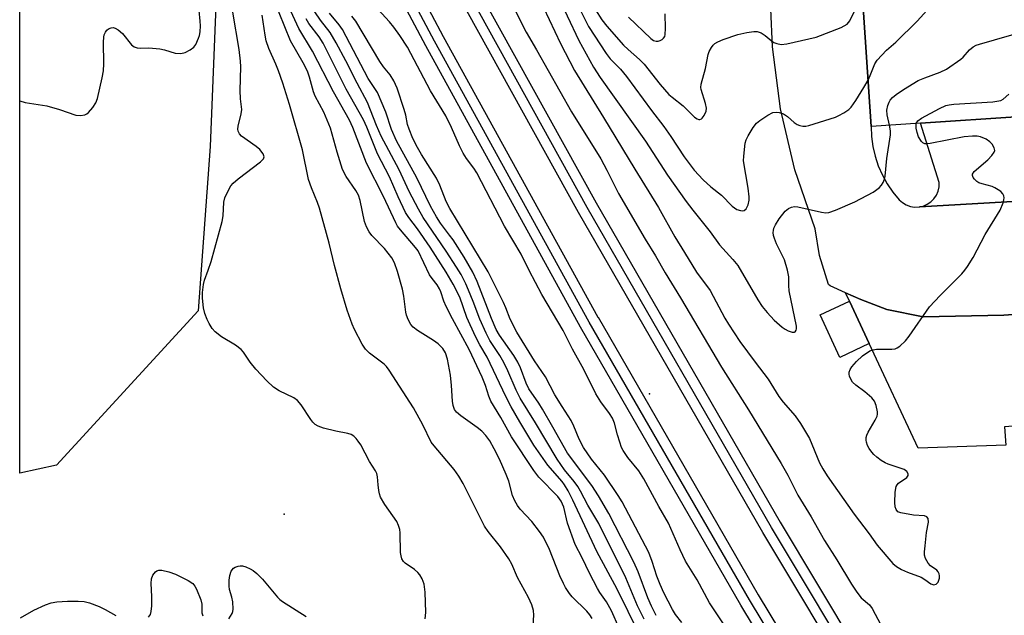
# Model space of a CAD drawing. Units: inches. Extents: x 1297759 to 1303760, y 485451 to 489451.
# Drawn here: x 1297760 to 1298005, y 487937 to 488085 of the extents above; entities that cross this region are included whole.
import ezdxf

# ---------------------------------------------------------------- set-up
doc = ezdxf.new("R2010")
doc.units = ezdxf.units.IN
doc.header["$MEASUREMENT"] = 0
for name, color, linetype in [('BLDG-Footprint', 5, 'Continuous'), ('CULTRL-Pad', 6, 'Continuous'), ('ELEV-Spot Elevation', 7, 'Continuous'), ('NTRL-Trees', 3, 'Continuous'), ('TRANS-Parking Lot', 4, 'Continuous'), ('TRANS-Railroad Bed', 1, 'Continuous'), ('TRANS-Railroad Centerline', 1, 'Continuous'), ('TRANS-Road', 130, 'Continuous'), ('Undefined', 1, 'Continuous')]:
    doc.layers.add(name, color=color, linetype=linetype)

msp = doc.modelspace()

# ---------------------------------------------------------------- linework, layer by layer
at = {"layer": 'BLDG-Footprint', "elevation": 310.94}
msp.add_lwpolyline([(1298076.17, 488065.26), (1298033.7, 488062.4), (1297983.75, 488059.03), (1297971.53, 488058.2), (1297968.53, 488102.67), (1297964.68, 488159.7), (1298068.74, 488166.72)], close=True, dxfattribs=at)
at = {"layer": 'CULTRL-Pad'}
msp.add_lwpolyline([(1297971.05, 488004.25), (1297963.7, 488000.82), (1297958.79, 488011.37), (1297966.14, 488014.79)], close=True, dxfattribs=at)
at = {"layer": 'ELEV-Spot Elevation'}
for p in [(1297916.41, 487991.8, 319.13), (1297825.49, 487961.82, 301.06)]:
    msp.add_point(p, dxfattribs=at)
at = {"layer": 'NTRL-Trees'}
msp.add_lwpolyline([(1297768.85, 487974.04), (1297759.72, 487972.01), (1297759.74, 488217.6), (1297795.76, 488129.71), (1297808.63, 488090.34), (1297807.12, 488053.25), (1297804.09, 488012.38)], close=True, dxfattribs=at)
at = {"layer": 'TRANS-Parking Lot'}
for points in [[(1298340.31, 488058.71), (1297983.62, 488038.26), (1297984.48, 488038.45), (1297985.47, 488038.88), (1297986.37, 488039.49), (1297987.14, 488040.25), (1297987.75, 488041.15), (1297988.17, 488042.15), (1297988.41, 488043.21), (1297988.44, 488044.29), (1297983.75, 488059.03), (1298033.7, 488062.4), (1298076.17, 488065.26), (1298127.18, 488068.71), (1298178.41, 488072.16), (1298230.67, 488075.69), (1298281.64, 488079.13), (1298322.82, 488081.91), (1298325.05, 488064.59), (1298329.51, 488061.21), (1298334.73, 488059.19)], [(1298331.03, 488010.41), (1298331.06, 488007.85), (1298287.93, 488004.64), (1298236.71, 488000.83), (1298184.52, 487996.95), (1298133.34, 487993.14), (1298081.73, 487989.3), (1298004.69, 487983.57), (1298005.03, 487978.97), (1297983.17, 487978.25), (1297971.05, 488004.25), (1297966.14, 488014.79), (1297965.16, 488016.88), (1297968.98, 488015.19), (1297975.39, 488012.7), (1297984.46, 488010.92), (1298004.55, 488011.28), (1298330.71, 488034.51)]]:
    msp.add_lwpolyline(points, close=True, dxfattribs=at)
at = {"layer": 'TRANS-Railroad Bed'}
for points in [[(1297991.72, 487878.62), (1297944.57, 487957.28), (1297944.54, 487957.32), (1297898.73, 488036.82), (1297854.29, 488117.11), (1297826.6, 488168.83), (1297780.41, 488259.45), (1297759.75, 488301.81), (1297759.75, 488312.99), (1297761.98, 488308.63), (1297784.88, 488261.69), (1297831.02, 488171.16), (1297858.68, 488119.49), (1297903.09, 488039.27), (1297948.87, 487959.82), (1297996.02, 487881.17)], [(1297980.32, 487870.97), (1297939.09, 487939.26), (1297899.2, 488008.37), (1297860.7, 488078.25), (1297840.31, 488116.62), (1297799.8, 488192), (1297769.77, 488250.45), (1297769.09, 488251.76), (1297769.02, 488251.91), (1297759.74, 488273.12), (1297759.75, 488285.14), (1297762, 488280.43), (1297762.03, 488280.36), (1297773.57, 488253.99), (1297774.21, 488252.74), (1297804.24, 488194.31), (1297844.72, 488118.98), (1297865.09, 488080.63), (1297903.55, 488010.85), (1297903.57, 488010.81), (1297943.4, 487941.8), (1297984.59, 487873.57)]]:
    msp.add_lwpolyline(points, dxfattribs=at)
at = {"layer": 'TRANS-Railroad Centerline'}
for points in [[(1298159.96, 487624.12), (1298159.12, 487625.41), (1298115.68, 487687.62), (1298075.27, 487748.27), (1298036.18, 487809.79), (1297998.44, 487872.14), (1297993.87, 487879.89), (1297946.71, 487958.57), (1297900.91, 488038.05), (1297856.48, 488118.3), (1297828.82, 488169.98), (1297782.65, 488260.57), (1297759.75, 488307.51)], [(1298147.72, 487610.66), (1298146.75, 487612), (1298075.36, 487723.15), (1298004.74, 487836.03), (1297982.46, 487872.27), (1297941.24, 487940.54), (1297901.38, 488009.6), (1297862.89, 488079.44), (1297842.52, 488117.8), (1297802.01, 488193.17), (1297771.99, 488251.6), (1297771.31, 488252.91), (1297759.74, 488279.35)]]:
    msp.add_lwpolyline(points, dxfattribs=at)
at = {"layer": 'TRANS-Road'}
for points in [[(1298330.71, 488034.51), (1298004.55, 488011.28), (1297984.46, 488010.92), (1297975.39, 488012.7), (1297968.98, 488015.19), (1297965.16, 488016.88), (1297961.34, 488018.57), (1297960.9, 488018.94), (1297958.69, 488026.11), (1297957.56, 488032.77), (1297952.51, 488047.46), (1297948.97, 488062.6), (1297946.99, 488078.01), (1297946.55, 488087.43), (1297943.73, 488189.81), (1297945.34, 488194.44), (1297948, 488196.39), (1297952.27, 488198.17), (1298234.81, 488215.97)], [(1298275.4, 488207.97), (1297964.66, 488185.07), (1297963.34, 488184.46), (1297962.93, 488183.75), (1297962.42, 488182.63), (1297962.42, 488181.4), (1297964.68, 488159.7), (1297968.53, 488102.67), (1297971.53, 488058.2), (1297971.62, 488055.71), (1297971.95, 488053.24), (1297972.51, 488050.81), (1297973.29, 488048.45), (1297974.29, 488046.16), (1297975.5, 488043.99), (1297976.91, 488041.93), (1297978.51, 488040.02), (1297979.32, 488039.29), (1297980.25, 488038.73), (1297981.26, 488038.36), (1297982.33, 488038.18), (1297983.42, 488038.21), (1297983.62, 488038.26), (1298340.31, 488058.71)]]:
    msp.add_lwpolyline(points, dxfattribs=at)
at = {"layer": 'Undefined'}
for points, elevation in [([(1297970.75, 488069.77), (1297971.3, 488070.9), (1297972.45, 488073.78), (1297973.04, 488074.67), (1297974.14, 488075.97), (1297975.33, 488077.2), (1297977.61, 488079.16), (1297982.92, 488084.39), (1297987, 488088.9), (1297987.63, 488089.45), (1297988.37, 488089.87), (1297989.76, 488090.36), (1298014.97, 488097.93)], 312), ([(1297908.81, 487933.48), (1297906.96, 487937.83), (1297905.67, 487940.08), (1297904.06, 487942.36), (1297903.48, 487943.35), (1297901.48, 487947.16), (1297899.65, 487950.97), (1297897.91, 487954.34), (1297896.01, 487959.61), (1297895.03, 487963.57), (1297894.44, 487965.08), (1297893.57, 487966.27), (1297888.89, 487971.08), (1297887.6, 487972.67), (1297882.02, 487981.05), (1297879.4, 487985.9), (1297876.9, 487989.94), (1297876.39, 487991.19), (1297875.61, 487993.85), (1297874.76, 487995.89), (1297871.5, 488002.81), (1297867.39, 488010.37), (1297865.8, 488013.46), (1297865.23, 488014.76), (1297864.51, 488017.13), (1297864.18, 488017.89), (1297863.56, 488018.84), (1297862.29, 488020.42), (1297861.65, 488021.38), (1297858.82, 488027.28), (1297858.15, 488028.17), (1297854.41, 488032.55), (1297853.73, 488033.47), (1297853.3, 488034.23), (1297850.22, 488040.79), (1297846.02, 488049.13), (1297842.57, 488057.98), (1297841.75, 488059.83), (1297837.78, 488066.84), (1297832.56, 488076.95), (1297829.12, 488082.62), (1297825.07, 488091.47)], 308), ([(1297902.15, 487935.92), (1297901.53, 487936.84), (1297900.81, 487937.69), (1297897.15, 487941.27), (1297896.44, 487942.16), (1297895.5, 487943.58), (1297894.95, 487944.6), (1297894.09, 487946.5), (1297891.48, 487953.05), (1297890.04, 487956.12), (1297889.05, 487957.54), (1297887.07, 487960.03), (1297884.18, 487963.09), (1297883.54, 487963.99), (1297882.85, 487965.19), (1297882.34, 487966.45), (1297881.37, 487970.03), (1297880.74, 487971.7), (1297879.06, 487975.51), (1297877.76, 487978.11), (1297876.65, 487980.08), (1297875.68, 487981.42), (1297874.67, 487982.47), (1297873.54, 487983.36), (1297869.44, 487986.25), (1297868.41, 487987.16), (1297867.9, 487987.84), (1297867.55, 487988.84), (1297867.37, 487989.91), (1297867.14, 487993.81), (1297866.88, 487996.36), (1297866.1, 488000.36), (1297865.62, 488001.98), (1297864.97, 488003.04), (1297863.83, 488004.16), (1297862.65, 488004.99), (1297858.7, 488007.49), (1297857.55, 488008.35), (1297857.01, 488008.99), (1297856.33, 488010.23), (1297855.92, 488011.28), (1297855.75, 488012.03), (1297855.26, 488016.06), (1297854.92, 488017.77), (1297853.73, 488022.21), (1297852.92, 488024.32), (1297852.26, 488025.57), (1297851.4, 488026.77), (1297850.46, 488027.89), (1297847.34, 488031.09), (1297846.67, 488032.01), (1297845.98, 488033.25), (1297845.49, 488034.6), (1297844.37, 488039.79), (1297843.98, 488041.11), (1297843.35, 488042.32), (1297840.91, 488045.83), (1297840.02, 488047.55), (1297838.67, 488051.83), (1297837, 488057.84), (1297835.33, 488061.75), (1297833.19, 488065.73), (1297832.81, 488066.83), (1297831.83, 488070.5), (1297831.29, 488071.97), (1297830.24, 488074.01), (1297827.06, 488079.52), (1297822.84, 488090.04)], 306), ([(1297915.03, 487935.74), (1297913.41, 487939.07), (1297910.47, 487946.04), (1297903.78, 487959.54), (1297901.03, 487964.07), (1297899.24, 487967.54), (1297898.56, 487968.69), (1297897.64, 487969.99), (1297895.27, 487972.83), (1297893.44, 487975.48), (1297888.03, 487984.58), (1297884.2, 487990.71), (1297883.23, 487992.64), (1297881.16, 487997.47), (1297880.11, 487999.57), (1297879.11, 488001.33), (1297876.68, 488005.02), (1297875.71, 488006.82), (1297874.17, 488010.3), (1297872.54, 488014.68), (1297871.37, 488017.55), (1297870.67, 488019.1), (1297869.49, 488021.4), (1297868.38, 488023.28), (1297865.77, 488027.25), (1297860.1, 488035.56), (1297858.88, 488037.64), (1297856.58, 488042.1), (1297854.1, 488047.42), (1297849.61, 488055.84), (1297848.46, 488058.45), (1297846.25, 488064.2), (1297843.64, 488068.98), (1297840.83, 488074.53), (1297838.43, 488079.01), (1297836.96, 488081.56), (1297834.51, 488084.69), (1297831.56, 488089.05)], 312), ([(1297759.73, 488064.56), (1297761.12, 488064.22), (1297766.51, 488063.38), (1297769.59, 488062.45), (1297773.71, 488061.07), (1297774.84, 488060.96), (1297775.92, 488061.11), (1297776.4, 488061.33), (1297776.81, 488061.66), (1297777.91, 488062.93), (1297778.68, 488064.1), (1297779.06, 488065.19), (1297780.27, 488070.31), (1297780.59, 488072.02), (1297780.65, 488073.8), (1297780.57, 488079.22), (1297780.65, 488080.41), (1297780.77, 488080.97), (1297781.09, 488081.71), (1297781.39, 488082.14), (1297781.77, 488082.47), (1297782.5, 488082.77), (1297783.01, 488082.8), (1297783.5, 488082.67), (1297784.2, 488082.29), (1297785.26, 488081.31), (1297787.52, 488078.55), (1297788.17, 488078.04), (1297788.92, 488077.8), (1297789.73, 488077.72), (1297791.87, 488077.74), (1297794.56, 488077.5), (1297795.71, 488077.28), (1297798.36, 488076.47), (1297799.8, 488076.33), (1297800.87, 488076.61), (1297802.13, 488077.26), (1297803.02, 488077.91), (1297803.5, 488078.57), (1297804.21, 488080.17), (1297804.45, 488080.87), (1297804.59, 488081.74), (1297804.67, 488083.23), (1297804.63, 488084.42), (1297804.33, 488087.04)], 300), ([(1297860.56, 487935.79), (1297860.74, 487937.39), (1297860.59, 487942.46), (1297860.33, 487944.46), (1297859.84, 487945.79), (1297859.26, 487946.73), (1297858.76, 487947.38), (1297857.92, 487948.11), (1297855.58, 487949.69), (1297855.19, 487950.08), (1297854.8, 487950.71), (1297854.57, 487951.45), (1297854.48, 487952.29), (1297854.37, 487957.18), (1297854.25, 487958.02), (1297853.96, 487959.06), (1297853.5, 487960.01), (1297850.55, 487964.27), (1297849.48, 487966.05), (1297849.2, 487966.86), (1297849.04, 487967.7), (1297848.86, 487969.13), (1297848.75, 487971.12), (1297848.59, 487971.92), (1297848.25, 487972.61), (1297846.69, 487974.9), (1297844.56, 487979.05), (1297843.92, 487980.03), (1297843.4, 487980.66), (1297842.82, 487981.21), (1297842.14, 487981.62), (1297841.37, 487981.87), (1297838.34, 487982.48), (1297835.26, 487983.25), (1297833.92, 487983.71), (1297833.23, 487984.15), (1297832.63, 487984.71), (1297832.1, 487985.34), (1297829.75, 487989), (1297828.83, 487990.1), (1297827.87, 487990.74), (1297824.24, 487992.53), (1297822.86, 487993.38), (1297821.17, 487994.98), (1297818.42, 487997.88), (1297817.01, 487999.67), (1297815.39, 488002.12), (1297814.82, 488002.78), (1297813.42, 488003.87), (1297809.95, 488005.93), (1297808.31, 488007.17), (1297807.59, 488008.03), (1297806.81, 488009.22), (1297806.33, 488010.2), (1297805.79, 488011.72), (1297805.48, 488013.18), (1297805.16, 488015.55), (1297805.2, 488016.96), (1297805.46, 488018.91), (1297805.72, 488020.01), (1297806.64, 488022.47), (1297807.32, 488024.67), (1297810.06, 488034.62), (1297810.29, 488036.04), (1297810.48, 488039.42), (1297810.74, 488040.47), (1297811.83, 488042.75), (1297812.26, 488043.46), (1297812.78, 488044.12), (1297814.08, 488045.22), (1297819.64, 488049.4), (1297820.37, 488050.16), (1297820.53, 488050.71), (1297820.31, 488051.4), (1297819.47, 488052.46), (1297818.53, 488053.22), (1297814.93, 488055.81), (1297814.37, 488056.39), (1297814.07, 488057.06), (1297814.01, 488057.56), (1297814.05, 488058.29), (1297814.83, 488061.39), (1297814.96, 488062.47), (1297814.66, 488065.12), (1297814.54, 488067.14), (1297814.71, 488073.03), (1297814.68, 488074.49), (1297814.28, 488077.33), (1297812.75, 488086.65)], 302), ([(1297918.07, 487936.63), (1297916.85, 487938.99), (1297915.92, 487941.01), (1297913.54, 487947.51), (1297912.49, 487949.93), (1297906.26, 487962.05), (1297903.69, 487966.38), (1297902.02, 487969), (1297895.96, 487976.99), (1297892.36, 487983.51), (1297889.73, 487987.97), (1297888.82, 487989.44), (1297886.37, 487992.99), (1297885.72, 487994.42), (1297884.32, 487998.2), (1297883.64, 487999.65), (1297882.6, 488001.33), (1297879.07, 488006.31), (1297878.26, 488007.75), (1297877.1, 488010.5), (1297873.49, 488019.69), (1297872.43, 488022.01), (1297870.24, 488025.7), (1297867.5, 488030.05), (1297866.66, 488031.23), (1297864.38, 488034.16), (1297863.38, 488035.73), (1297861.9, 488038.44), (1297858.48, 488045.44), (1297853.46, 488054.62), (1297852.17, 488057.5), (1297850.79, 488061.81), (1297848.72, 488066.69), (1297846.39, 488070.17), (1297840.03, 488082.32), (1297839.22, 488083.5), (1297836.81, 488086.43)], 314), ([(1297937.11, 487931.07), (1297931.29, 487939.84), (1297928.21, 487945.5), (1297925.35, 487950.19), (1297924.01, 487952.97), (1297921.1, 487959.58), (1297918.69, 487963.72), (1297914.95, 487970.61), (1297913.69, 487972.6), (1297910.97, 487975.93), (1297909.82, 487977.66), (1297909.44, 487978.43), (1297908.96, 487979.73), (1297908.4, 487981.59), (1297907.69, 487984.44), (1297907.17, 487985.71), (1297906.41, 487986.9), (1297904.3, 487989.74), (1297903.04, 487991.76), (1297900.07, 487997.78), (1297897.25, 488002.86), (1297894.93, 488007.48), (1297889.58, 488016.48), (1297886.42, 488022.42), (1297884.47, 488026.47), (1297880.29, 488033.45), (1297873.39, 488046.72), (1297872.7, 488047.86), (1297870.82, 488050.29), (1297870.02, 488051.55), (1297869.12, 488053.39), (1297867.12, 488057.95), (1297865.68, 488060.89), (1297861.94, 488067.11), (1297856.18, 488077.95), (1297854.25, 488080.85), (1297852.78, 488082.91), (1297851.7, 488084.2), (1297847.91, 488088.38)], 318), ([(1297887.48, 487934.17), (1297887.59, 487936.75), (1297887.49, 487937.91), (1297887.09, 487939.29), (1297886.29, 487941.15), (1297883.54, 487946.07), (1297882.13, 487949.41), (1297881.39, 487950.76), (1297879.33, 487953.71), (1297876.22, 487957.53), (1297875.34, 487958.83), (1297869.99, 487969.45), (1297868.98, 487971.27), (1297867.75, 487972.95), (1297862.78, 487978.83), (1297862.09, 487979.75), (1297859.97, 487984.08), (1297857.64, 487988.28), (1297851.62, 487997.67), (1297850.93, 487998.55), (1297850.35, 487999.1), (1297846.76, 488001.87), (1297845.7, 488002.85), (1297844.9, 488004.07), (1297842.98, 488007.75), (1297842.4, 488009.1), (1297841.15, 488012.57), (1297839.59, 488017.86), (1297838.04, 488023.69), (1297836.7, 488029.24), (1297834.29, 488037.93), (1297833.83, 488039.29), (1297832.3, 488042.95), (1297831.54, 488045.06), (1297830.1, 488052.44), (1297826.87, 488063.65), (1297825.15, 488068.99), (1297824.07, 488072.08), (1297823.41, 488073.74), (1297821.72, 488077.57), (1297821.05, 488079.51), (1297820.74, 488080.94), (1297820.06, 488085.87)], 304), ([(1297913.8, 487932.13), (1297908.37, 487943.17), (1297903.28, 487952.59), (1297897.29, 487965.35), (1297896.11, 487967.66), (1297895.27, 487969.1), (1297894.65, 487969.96), (1297891.12, 487974.03), (1297889.9, 487975.65), (1297887.62, 487979.02), (1297884.16, 487984.77), (1297882, 487988.53), (1297880.65, 487991.12), (1297876.01, 488000.84), (1297874.19, 488003.95), (1297873.11, 488005.98), (1297870.95, 488010.71), (1297869.17, 488015.82), (1297867.53, 488019.04), (1297865.83, 488022.04), (1297861.85, 488028.22), (1297858.67, 488032.74), (1297856.5, 488035.6), (1297855.72, 488036.87), (1297853.88, 488040.71), (1297851.7, 488045.67), (1297848.74, 488051.46), (1297846.09, 488058.05), (1297845.25, 488059.88), (1297840.95, 488067.5), (1297835.24, 488078.94), (1297834.23, 488080.55), (1297831.68, 488083.85), (1297830.94, 488084.98)], 310), ([(1297924.4, 487934.87), (1297922.87, 487936.92), (1297922.09, 487938.13), (1297919.97, 487942.25), (1297919.01, 487944.32), (1297918.2, 487946.43), (1297917.08, 487950.08), (1297916.18, 487952.34), (1297909.55, 487964.91), (1297908.57, 487966.5), (1297905.16, 487971.52), (1297901.98, 487975.49), (1297900, 487978.41), (1297898.9, 487980.46), (1297897.59, 487983.69), (1297896.86, 487985.12), (1297894.62, 487988.57), (1297892.82, 487991.55), (1297890.48, 487995.95), (1297887.75, 487999.94), (1297883.41, 488007.06), (1297881.72, 488010.3), (1297880.66, 488013.11), (1297880.05, 488014.46), (1297876.25, 488022.1), (1297866.7, 488037.81), (1297865.8, 488039.57), (1297864.23, 488043.63), (1297863.41, 488045.35), (1297859.64, 488051.25), (1297858.66, 488052.97), (1297857.52, 488055.25), (1297856.57, 488057.53), (1297856.2, 488058.75), (1297855.73, 488061.03), (1297855.34, 488062.44), (1297853.59, 488067.72), (1297852.77, 488069.58), (1297851.85, 488071.05), (1297850.21, 488073.06), (1297849.26, 488074.4), (1297843.35, 488084.38), (1297842.35, 488085.62)], 316), ([(1297976.08, 488058.51), (1297975.46, 488061.16), (1297975.44, 488062.32), (1297975.67, 488063.47), (1297975.97, 488064.28), (1297976.26, 488064.76), (1297976.86, 488065.4), (1297977.75, 488066.14), (1297979.55, 488067.41), (1297983.23, 488069.62), (1297984.83, 488070.32), (1297988.7, 488071.71), (1297990.23, 488072.51), (1297993.8, 488074.94), (1297994.38, 488075.49), (1297996, 488077.3), (1297996.88, 488078.03), (1297997.66, 488078.4), (1297998.5, 488078.69), (1298010.21, 488082.11)], 314), ([(1297982.74, 488058.96), (1297983.13, 488059.63), (1297984, 488060.32), (1297988.49, 488062.72), (1297990.1, 488063.43), (1297990.91, 488063.64), (1297992.08, 488063.79), (1298001.81, 488064.38), (1298003.25, 488064.56), (1298003.75, 488064.7), (1298004.37, 488065.01), (1298005.75, 488066.29)], 316), ([(1297811.73, 487935.8), (1297812.6, 487937.16), (1297812.75, 487937.68), (1297812.8, 487938.25), (1297812.7, 487940.01), (1297812.5, 487941.18), (1297811.93, 487943.12), (1297811.81, 487943.98), (1297811.82, 487945.46), (1297811.95, 487946.63), (1297812.3, 487947.64), (1297812.92, 487948.39), (1297813.34, 487948.67), (1297814.07, 487948.95), (1297814.57, 487949.01), (1297815.13, 487948.96), (1297815.97, 487948.72), (1297817.06, 487948.26), (1297817.8, 487947.81), (1297818.69, 487947.12), (1297820.12, 487945.67), (1297823.81, 487941.25), (1297824.41, 487940.65), (1297825.09, 487940.12), (1297831.01, 487936.37)], 302), ([(1297791.78, 487936.25), (1297792.24, 487936.91), (1297792.45, 487937.68), (1297792.55, 487939.08), (1297792.55, 487941.36), (1297792.39, 487944.59), (1297792.49, 487945.74), (1297792.87, 487946.7), (1297793.47, 487947.5), (1297793.86, 487947.77), (1297794.29, 487947.91), (1297795.08, 487947.93), (1297796.8, 487947.53), (1297798.49, 487946.96), (1297801.64, 487945.39), (1297802.79, 487944.57), (1297803.27, 487943.92), (1297803.67, 487943.17), (1297804.79, 487940.56), (1297805.01, 487939.49), (1297804.99, 487938.15), (1297805.05, 487937.35), (1297805.24, 487936.58)], 302), ([(1297759.91, 487936.05), (1297763.22, 487937.94), (1297766.16, 487939.33), (1297767.53, 487939.84), (1297768.96, 487940.07), (1297771.58, 487940.25), (1297774.28, 487940.22), (1297775.73, 487940.1), (1297777.09, 487939.8), (1297779.46, 487938.87), (1297781, 487938.15), (1297783.63, 487936.66)], 302)]:
    msp.add_lwpolyline(points, dxfattribs=dict(at, elevation=elevation))
for points in [[(1297892.97, 488091.92, 314), (1297898.77, 488079.6, 314), (1297902.46, 488072.95, 314), (1297904.12, 488070.44, 314), (1297915.36, 488054.58, 314), (1297920.87, 488046.14, 314), (1297925.47, 488039.6, 314), (1297927.15, 488037.4, 314), (1297931.47, 488032.02, 314), (1297933.75, 488028.81, 314), (1297937.12, 488025.16, 314), (1297938.34, 488023.63, 314), (1297943.31, 488015.15, 314), (1297944.39, 488013.51, 314), (1297945.66, 488011.98, 314), (1297947.39, 488010.11, 314), (1297949.39, 488008.37, 314), (1297950.09, 488007.83, 314), (1297950.83, 488007.39, 314), (1297951.83, 488007.06, 314), (1297952.47, 488007.09, 314), (1297952.63, 488007.21, 314), (1297952.86, 488007.57, 314), (1297952.94, 488007.95, 314), (1297952.93, 488008.62, 314), (1297951.14, 488017.35, 314), (1297951, 488018.72, 314), (1297951.04, 488020.81, 314), (1297950.7, 488022.52, 314), (1297949.96, 488025.04, 314), (1297947.97, 488029.03, 314), (1297947.46, 488030.34, 314), (1297947.24, 488031.15, 314), (1297947.16, 488031.9, 314), (1297947.2, 488032.4, 314), (1297947.34, 488032.95, 314), (1297947.69, 488033.74, 314), (1297948.66, 488035.24, 314), (1297950.16, 488037.14, 314), (1297950.94, 488037.83, 314), (1297951.67, 488038.18, 314), (1297952.45, 488038.34, 314), (1297953.28, 488038.28, 314), (1297959.12, 488036.93, 314), (1297960.21, 488036.78, 314), (1297961.02, 488036.83, 314), (1297962.63, 488037.38, 314), (1297967.41, 488039.47, 314), (1297971.97, 488041.93, 314), (1297973.54, 488042.99, 314), (1297974.07, 488043.6, 314), (1297974.48, 488044.33, 314), (1297974.81, 488045.1, 314), (1297975.03, 488045.89, 314), (1297975.4, 488050.26, 314), (1297976.36, 488056.13, 314), (1297976.34, 488057.18, 314), (1297976.08, 488058.51, 314)], [(1297882.15, 488088.69, 318), (1297885.66, 488081.69, 318), (1297888.27, 488077.32, 318), (1297896.96, 488061.89, 318), (1297904.27, 488050.22, 318), (1297905.77, 488047.39, 318), (1297908.68, 488041.54, 318), (1297915.29, 488030.21, 318), (1297917.87, 488026.08, 318), (1297920.24, 488021.86, 318), (1297924.08, 488015.62, 318), (1297934.31, 487998.38, 318), (1297941.02, 487987.81, 318), (1297949.15, 487974.48, 318), (1297950.78, 487971.57, 318), (1297953.26, 487966.6, 318), (1297956.61, 487961.2, 318), (1297959.94, 487955.3, 318), (1297962.97, 487950.5, 318), (1297966.63, 487944.43, 318), (1297967.93, 487942.44, 318), (1297969.05, 487941.08, 318), (1297971.12, 487939.28, 318), (1297971.77, 487938.36, 318), (1297973.92, 487934.31, 318)], [(1297890, 488087.81, 316), (1297894.22, 488078.82, 316), (1297897.76, 488072.16, 316), (1297904.92, 488060.49, 316), (1297912.69, 488047.58, 316), (1297918.63, 488038.07, 316), (1297922.7, 488030.78, 316), (1297925.06, 488026.86, 316), (1297928.1, 488022.04, 316), (1297931.46, 488017.41, 316), (1297935.11, 488010.57, 316), (1297936, 488009.08, 316), (1297938.87, 488004.81, 316), (1297942.63, 487999.61, 316), (1297945.86, 487995.39, 316), (1297948.51, 487991.08, 316), (1297949.59, 487989.72, 316), (1297952.6, 487986.27, 316), (1297953.91, 487984.37, 316), (1297956.14, 487980.64, 316), (1297958.67, 487974.63, 316), (1297959.46, 487973.09, 316), (1297960.59, 487971.35, 316), (1297967.28, 487961.82, 316), (1297971.02, 487956.98, 316), (1297973.03, 487954.14, 316), (1297976.91, 487949.6, 316), (1297977.79, 487948.83, 316), (1297979.04, 487948.08, 316), (1297980.55, 487947.4, 316), (1297983.96, 487946.16, 316), (1297984.88, 487945.64, 316), (1297986.39, 487944.54, 316), (1297987.06, 487944.31, 316), (1297987.67, 487944.45, 316), (1297988.14, 487944.94, 316), (1297988.47, 487945.95, 316), (1297988.5, 487946.49, 316), (1297988.4, 487947.03, 316), (1297988.17, 487947.52, 316), (1297987.86, 487947.9, 316), (1297986.3, 487949.01, 316), (1297985.73, 487949.63, 316), (1297985, 487950.84, 316), (1297984.78, 487951.64, 316), (1297984.77, 487952.5, 316), (1297984.91, 487953.98, 316), (1297985.31, 487957.27, 316), (1297985.74, 487959.87, 316), (1297985.67, 487960.74, 316), (1297985.35, 487961.2, 316), (1297984.78, 487961.43, 316), (1297982.05, 487961.62, 316), (1297978.86, 487962.15, 316), (1297978.13, 487962.45, 316), (1297977.69, 487962.97, 316), (1297977.46, 487963.67, 316), (1297977.37, 487964.75, 316), (1297977.5, 487967.35, 316), (1297977.73, 487968.7, 316), (1297977.94, 487969.15, 316), (1297978.28, 487969.51, 316), (1297980.42, 487970.95, 316), (1297980.75, 487971.44, 316), (1297980.71, 487971.86, 316), (1297980.35, 487972.48, 316), (1297979.74, 487972.96, 316), (1297975.77, 487974.3, 316), (1297975, 487974.63, 316), (1297974.04, 487975.18, 316), (1297972.92, 487975.98, 316), (1297972.15, 487976.68, 316), (1297971.64, 487977.26, 316), (1297971, 487978.2, 316), (1297970.6, 487978.94, 316), (1297970.31, 487979.71, 316), (1297970.24, 487980.2, 316), (1297970.27, 487980.94, 316), (1297970.4, 487981.46, 316), (1297970.76, 487982.26, 316), (1297972.53, 487985.22, 316), (1297972.97, 487986.21, 316), (1297973.06, 487986.72, 316), (1297973.05, 487987.25, 316), (1297972.73, 487988.88, 316), (1297972.37, 487989.9, 316), (1297971.71, 487990.78, 316), (1297969.94, 487992.27, 316), (1297967.67, 487993.92, 316), (1297966.89, 487994.68, 316), (1297966.45, 487995.39, 316), (1297966.12, 487996.14, 316), (1297966.01, 487996.65, 316), (1297966.04, 487997.13, 316), (1297966.31, 487997.81, 316), (1297966.72, 487998.48, 316), (1297967.84, 487999.8, 316), (1297969.36, 488001.17, 316), (1297971.21, 488002.43, 316), (1297971.98, 488002.73, 316), (1297972.84, 488002.87, 316), (1297976.68, 488002.87, 316), (1297977.52, 488002.97, 316), (1297978.02, 488003.16, 316), (1297978.67, 488003.61, 316), (1297980.05, 488004.95, 316), (1297980.94, 488006.11, 316), (1297986, 488013.37, 316), (1297988.66, 488016.19, 316), (1297994.05, 488021.6, 316), (1297994.81, 488022.48, 316), (1297995.5, 488023.44, 316), (1297996.92, 488025.69, 316), (1297999.83, 488031.35, 316), (1298003.57, 488037.4, 316), (1298004.34, 488039.21, 316), (1298004.54, 488039.99, 316), (1298004.57, 488040.5, 316), (1298004.47, 488040.99, 316), (1298004.25, 488041.44, 316), (1298003.73, 488042.02, 316), (1298003.11, 488042.5, 316), (1298002.28, 488043.01, 316), (1298001.59, 488043.31, 316), (1297999.09, 488043.94, 316), (1297998.31, 488044.24, 316), (1297997.83, 488044.56, 316), (1297997.21, 488045.15, 316), (1297996.88, 488045.57, 316), (1297996.69, 488046, 316), (1297996.72, 488046.41, 316), (1297997.15, 488047, 316), (1298000.57, 488049.9, 316), (1298001.52, 488051, 316), (1298002.13, 488051.87, 316), (1298002.26, 488052.27, 316), (1298002.14, 488052.93, 316), (1298001.62, 488053.8, 316), (1298001.05, 488054.4, 316), (1298000.09, 488055.06, 316), (1297998.74, 488055.64, 316), (1297997.87, 488055.79, 316), (1297996.69, 488055.82, 316), (1297994.61, 488055.67, 316), (1297986.2, 488053.99, 316), (1297985.36, 488053.89, 316), (1297984.84, 488053.93, 316), (1297984.4, 488054.12, 316), (1297984.04, 488054.46, 316), (1297983.31, 488055.64, 316), (1297982.95, 488056.7, 316), (1297982.72, 488057.79, 316), (1297982.67, 488058.56, 316), (1297982.74, 488058.96, 316)], [(1297899.39, 488086.72, 312), (1297901.19, 488083.09, 312), (1297905.58, 488076.33, 312), (1297906.62, 488075.08, 312), (1297909.19, 488072.45, 312), (1297910.64, 488070.66, 312), (1297916.87, 488062.22, 312), (1297919.96, 488058.2, 312), (1297921.66, 488055.76, 312), (1297924.98, 488050.66, 312), (1297927.52, 488047.34, 312), (1297929.7, 488044.99, 312), (1297931.67, 488043.23, 312), (1297934.26, 488041.11, 312), (1297936.92, 488038.39, 312), (1297938.08, 488037.58, 312), (1297939.05, 488037.3, 312), (1297939.53, 488037.27, 312), (1297939.96, 488037.36, 312), (1297940.45, 488037.77, 312), (1297940.92, 488038.72, 312), (1297941.14, 488039.88, 312), (1297941.14, 488040.77, 312), (1297940.9, 488042.86, 312), (1297939.78, 488049.65, 312), (1297939.82, 488050.82, 312), (1297940.2, 488054.1, 312), (1297940.43, 488054.92, 312), (1297940.93, 488055.94, 312), (1297942.14, 488057.93, 312), (1297943.01, 488059.01, 312), (1297943.85, 488059.74, 312), (1297945.81, 488061.01, 312), (1297947.08, 488061.66, 312), (1297947.87, 488061.82, 312), (1297948.66, 488061.74, 312), (1297949.69, 488061.37, 312), (1297950.67, 488060.73, 312), (1297952.4, 488059.23, 312), (1297953.08, 488058.74, 312), (1297953.78, 488058.43, 312), (1297954.51, 488058.28, 312), (1297955.26, 488058.28, 312), (1297956.04, 488058.45, 312), (1297962.68, 488060.57, 312), (1297963.48, 488060.92, 312), (1297964.75, 488061.65, 312), (1297965.94, 488062.47, 312), (1297966.57, 488063.06, 312), (1297967.71, 488064.7, 312), (1297969.72, 488067.95, 312), (1297970.75, 488069.77, 312)], [(1297902.92, 488087.2, 310), (1297904.56, 488084.73, 310), (1297905.79, 488083.14, 310), (1297909.92, 488078.42, 310), (1297911.06, 488077.34, 310), (1297913.86, 488074.9, 310), (1297915.06, 488073.7, 310), (1297919.01, 488068.7, 310), (1297921.22, 488066.21, 310), (1297922.04, 488065.47, 310), (1297924.71, 488063.34, 310), (1297927.57, 488060.57, 310), (1297928.23, 488060.12, 310), (1297928.68, 488059.97, 310), (1297928.9, 488059.98, 310), (1297929.32, 488060.14, 310), (1297929.51, 488060.29, 310), (1297929.99, 488060.94, 310), (1297930.43, 488062, 310), (1297930.53, 488062.8, 310), (1297930.34, 488063.91, 310), (1297929.23, 488067.41, 310), (1297929.16, 488067.94, 310), (1297929.25, 488068.77, 310), (1297930.28, 488072.65, 310), (1297930.93, 488076.14, 310), (1297931.23, 488076.9, 310), (1297931.76, 488077.84, 310), (1297932.24, 488078.48, 310), (1297932.64, 488078.84, 310), (1297933.37, 488079.28, 310), (1297934.69, 488079.86, 310), (1297938.36, 488081.09, 310), (1297940.61, 488081.6, 310), (1297942.3, 488081.84, 310), (1297943.12, 488081.82, 310), (1297944.16, 488081.47, 310), (1297945.12, 488080.88, 310), (1297946.6, 488079.58, 310), (1297947.27, 488079.12, 310), (1297948.02, 488078.83, 310), (1297949.09, 488078.64, 310), (1297950.51, 488078.77, 310), (1297957.82, 488080.4, 310), (1297964.03, 488082.85, 310), (1297964.81, 488083.21, 310), (1297965.51, 488083.66, 310), (1297966.17, 488084.45, 310), (1297967.79, 488087.72, 310)], [(1297911.14, 488085.37, 308), (1297916.74, 488080.08, 308), (1297917.4, 488079.64, 308), (1297918.07, 488079.42, 308), (1297918.55, 488079.42, 308), (1297919.04, 488079.57, 308), (1297919.5, 488079.82, 308), (1297919.89, 488080.15, 308), (1297920.16, 488080.58, 308), (1297920.29, 488081.11, 308), (1297920.38, 488082.58, 308), (1297920.27, 488086.26, 308)]]:
    msp.add_polyline3d(points, dxfattribs=at)

doc.saveas('drawing.dxf')
